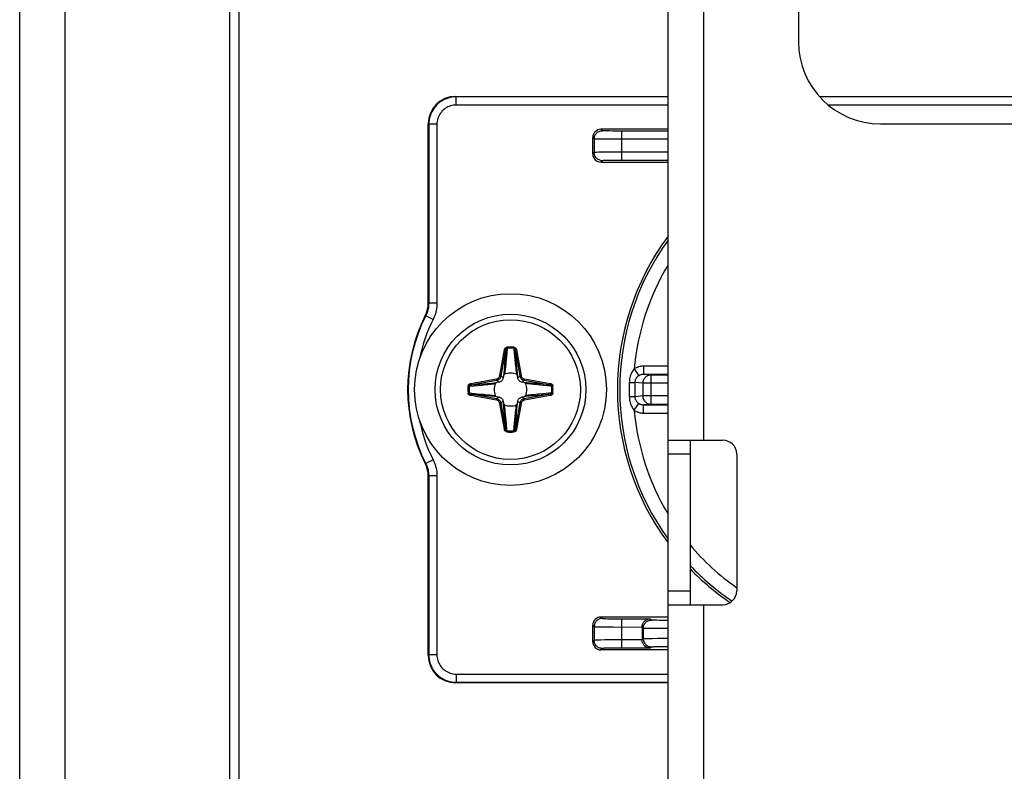
# Model space of a CAD drawing. Units: millimetres. Extents: x -60 to 60, y -207 to 207.
# Drawn here: x -60 to -24, y -51 to -24 of the extents above; entities that cross this region are included whole.
import ezdxf

# ---------------------------------------------------------------- set-up
doc = ezdxf.new("R2010")
doc.units = ezdxf.units.MM
doc.header["$LTSCALE"] = 16.335
doc.layers.get('0').update_dxf_attribs({"linetype": 'CONTINUOUS'})
doc.layers.add('ASSI', color=7, linetype='CONTINUOUS')
doc.layers.add('RACCORDO', color=7, linetype='CONTINUOUS')

msp = doc.modelspace()

# ---------------------------------------------------------------- linework, layer by layer
at = {"color": 7, "linetype": 'CONTINUOUS'}
for p, q in [((-58.25, 193.95), (-58.25, -204.55)), ((-52.25, 193.95), (-52.25, -204.55)), ((-36.25, -162.8), (-36.25, 158.1)), ((-31.5, -15.8), (-31.5, -24.8)), ((-28.5, -27.8), (-22, -27.8)), ((-36.25, -39.35), (-34.25, -39.35)), ((-35.45, -39.35), (-35.45, -45.35)), ((-33.75, -39.85), (-33.75, -44.85)), ((-36.25, -45.35), (-34.25, -45.35))]:
    msp.add_line(p, q, dxfattribs=at)
at = {"color": 250, "linetype": 'CONTINUOUS'}
for p, q in [((-34.95, -39.35), (-34.95, -0.35)), ((-36.25, -39.85), (-35.45, -39.85)), ((-36.25, -44.85), (-35.45, -44.85)), ((-34.95, -52.1), (-34.95, -45.35))]:
    msp.add_line(p, q, dxfattribs=at)
at = {"color": 7, "linetype": 'CONTINUOUS'}
msp.add_circle((-42, -37.5), 3.5, dxfattribs=at)
for centre, radius, start, end in [((-28.5, -24.8), 3, 180, 270), ((-34.25, -39.85), 0.5, 0, 90), ((-34.25, -44.85), 0.5, 270, 360)]:
    msp.add_arc(centre, radius, start, end, dxfattribs=at)
at = {"layer": 'ASSI', "color": 7, "linetype": 'CONTINUOUS'}
for p, q in [((-59.9, -207), (-59.9, 207)), ((-51.9, -207), (-51.9, 193))]:
    msp.add_line(p, q, dxfattribs=at)
at = {"layer": 'RACCORDO', "color": 250, "linetype": 'CONTINUOUS'}
for p, q in [((-44, -26.8), (-43.983, -26.818)), ((-43.983, -27.118), (-43.983, -26.818)), ((-36.25, -26.818), (-43.983, -26.818)), ((-15.657, -26.818), (-30.72, -26.818)), ((-36.25, -27.118), (-43.983, -27.118)), ((-15.641, -27.118), (-30.404, -27.118)), ((-45, -27.8), (-44.982, -27.817)), ((-44.982, -27.817), (-44.982, -34.352)), ((-44.682, -27.817), (-44.982, -27.817)), ((-44.682, -27.817), (-44.682, -34.352)), ((-38.647, -28.053), (-38.7, -28)), ((-38.947, -28.353), (-39, -28.3)), ((-38.947, -28.353), (-38.947, -28.847)), ((-38.675, -28.361), (-38.791, -28.359)), ((-38.484, -28.363), (-38.675, -28.361)), ((-38.394, -28.062), (-38.486, -28.06)), ((-38.2, -28.364), (-38.484, -28.363)), ((-38.285, -28.063), (-38.394, -28.062)), ((-38.124, -28.064), (-38.285, -28.063)), ((-36.25, -28.365), (-38.2, -28.364)), ((-36.25, -28.065), (-38.124, -28.064)), ((-37.947, -28.065), (-37.947, -29.135)), ((-38.947, -28.847), (-39, -28.9)), ((-38.794, -28.841), (-38.864, -28.843)), ((-38.709, -28.84), (-38.794, -28.841)), ((-38.553, -28.838), (-38.709, -28.84)), ((-38.304, -28.836), (-38.553, -28.838)), ((-37.947, -28.835), (-38.304, -28.836)), ((-36.25, -28.835), (-37.947, -28.835)), ((-38.647, -29.147), (-38.7, -29.2)), ((-38.48, -29.14), (-38.54, -29.141)), ((-38.41, -29.138), (-38.48, -29.14)), ((-38.287, -29.137), (-38.41, -29.138)), ((-38.15, -29.136), (-38.287, -29.137)), ((-37.947, -29.135), (-38.15, -29.136)), ((-36.25, -29.135), (-37.947, -29.135)), ((-44.982, -34.352), (-45, -34.348)), ((-44.682, -34.352), (-44.982, -34.352)), ((-45.09, -34.803), (-45.107, -34.798)), ((-44.822, -34.938), (-45.09, -34.803)), ((-42.387, -36.992), (-42.221, -36.05)), ((-42.338, -37), (-42.172, -36.058)), ((-42.221, -36.05), (-42.172, -36.058)), ((-42.185, -36.212), (-42.191, -36.284)), ((-42.178, -36.137), (-42.185, -36.212)), ((-42.172, -36.058), (-42.178, -36.137)), ((-42.124, -35.998), (-42.151, -36.291)), ((-42.127, -35.954), (-42.124, -35.998)), ((-41.873, -35.954), (-41.876, -35.998)), ((-41.779, -36.05), (-41.828, -36.058)), ((-41.828, -36.058), (-41.662, -37)), ((-41.818, -36.175), (-41.812, -36.249)), ((-41.812, -36.249), (-41.803, -36.353)), ((-41.779, -36.05), (-41.613, -36.992)), ((-42.202, -36.419), (-42.235, -36.79)), ((-42.191, -36.284), (-42.202, -36.419)), ((-42.171, -36.509), (-42.187, -36.666)), ((-42.151, -36.291), (-42.171, -36.509)), ((-41.84, -36.389), (-41.823, -36.564)), ((-41.823, -36.564), (-41.81, -36.689)), ((-41.803, -36.353), (-41.763, -36.811)), ((-42.205, -36.83), (-42.211, -36.881)), ((-42.197, -36.754), (-42.205, -36.83)), ((-42.187, -36.666), (-42.197, -36.754)), ((-41.81, -36.689), (-41.801, -36.774)), ((-41.801, -36.774), (-41.793, -36.848)), ((-41.793, -36.848), (-41.785, -36.913)), ((-41.785, -36.913), (-41.782, -36.943)), ((-41.763, -36.811), (-41.746, -36.995)), ((-37.484, -36.746), (-37.319, -36.994)), ((-37.144, -36.644), (-37.144, -36.944)), ((-36.25, -36.644), (-37.144, -36.644)), ((-36.25, -36.944), (-37.144, -36.944)), ((-36.878, -36.97), (-37.144, -36.944)), ((-36.878, -36.97), (-36.878, -38.03)), ((-36.25, -36.97), (-36.878, -36.97)), ((-43.45, -37.279), (-42.508, -37.113)), ((-43.45, -37.279), (-43.442, -37.328)), ((-43.442, -37.328), (-42.5, -37.162)), ((-43.313, -37.359), (-43.05, -37.334)), ((-43.05, -37.334), (-42.883, -37.318)), ((-42.883, -37.318), (-42.811, -37.31)), ((-42.811, -37.31), (-42.726, -37.301)), ((-42.726, -37.301), (-42.652, -37.293)), ((-42.689, -37.263), (-42.505, -37.246)), ((-42.652, -37.293), (-42.587, -37.285)), ((-42.587, -37.285), (-42.557, -37.282)), ((-42.508, -37.113), (-42.5, -37.162)), ((-42.428, -37.234), (-42.5, -37.162)), ((-42.387, -36.992), (-42.338, -37)), ((-42.266, -37.072), (-42.338, -37)), ((-41.734, -37.072), (-41.662, -37)), ((-41.613, -36.992), (-41.662, -37)), ((-41.572, -37.234), (-41.5, -37.162)), ((-41.492, -37.113), (-41.5, -37.162)), ((-41.5, -37.162), (-40.558, -37.328)), ((-41.402, -37.255), (-41.495, -37.246)), ((-41.492, -37.113), (-40.55, -37.279)), ((-41.125, -37.28), (-41.402, -37.255)), ((-41.33, -37.295), (-41.381, -37.289)), ((-41.253, -37.303), (-41.33, -37.295)), ((-41.166, -37.313), (-41.253, -37.303)), ((-41.009, -37.329), (-41.166, -37.313)), ((-40.558, -37.328), (-41.125, -37.28)), ((-40.791, -37.349), (-41.009, -37.329)), ((-40.55, -37.279), (-40.558, -37.328)), ((-37.545, -37.243), (-37.501, -37.242)), ((-37.463, -37.241), (-37.463, -37.647)), ((-37.173, -37.27), (-37.463, -37.241)), ((-37.173, -37.27), (-37.173, -37.73)), ((-36.25, -37.27), (-37.173, -37.27)), ((-43.546, -37.373), (-43.502, -37.376)), ((-43.546, -37.627), (-43.502, -37.624)), ((-43.502, -37.376), (-43.313, -37.359)), ((-43.502, -37.624), (-43.209, -37.651)), ((-43.45, -37.721), (-43.442, -37.672)), ((-43.442, -37.672), (-42.874, -37.72)), ((-42.5, -37.838), (-43.442, -37.672)), ((-43.209, -37.651), (-42.991, -37.671)), ((-42.991, -37.671), (-42.834, -37.687)), ((-42.834, -37.687), (-42.746, -37.697)), ((-42.746, -37.697), (-42.67, -37.705)), ((-42.67, -37.705), (-42.619, -37.711)), ((-40.558, -37.672), (-41.5, -37.838)), ((-41.253, -37.696), (-41.33, -37.705)), ((-41.165, -37.687), (-41.253, -37.696)), ((-41.008, -37.671), (-41.165, -37.687)), ((-40.791, -37.651), (-41.008, -37.671)), ((-40.498, -37.376), (-40.791, -37.349)), ((-40.498, -37.624), (-40.791, -37.651)), ((-40.55, -37.721), (-40.558, -37.672)), ((-40.454, -37.373), (-40.498, -37.376)), ((-40.454, -37.627), (-40.498, -37.624)), ((-37.667, -37.418), (-37.667, -37.589)), ((-37.667, -37.589), (-37.666, -37.756)), ((-37.463, -37.647), (-37.463, -37.759)), ((-42.508, -37.887), (-43.45, -37.721)), ((-42.874, -37.72), (-42.598, -37.745)), ((-42.598, -37.745), (-42.505, -37.754)), ((-42.508, -37.887), (-42.5, -37.838)), ((-42.428, -37.766), (-42.5, -37.838)), ((-42.387, -38.008), (-42.338, -38)), ((-42.221, -38.95), (-42.387, -38.008)), ((-42.266, -37.928), (-42.338, -38)), ((-42.172, -38.942), (-42.338, -38)), ((-42.237, -38.19), (-42.254, -38.005)), ((-42.213, -38.103), (-42.218, -38.057)), ((-41.662, -38), (-41.828, -38.942)), ((-41.613, -38.008), (-41.779, -38.95)), ((-41.734, -37.928), (-41.662, -38)), ((-41.613, -38.008), (-41.662, -38)), ((-41.572, -37.766), (-41.5, -37.838)), ((-41.492, -37.887), (-41.5, -37.838)), ((-41.31, -37.737), (-41.495, -37.754)), ((-40.55, -37.721), (-41.492, -37.887)), ((-41.397, -37.713), (-41.443, -37.718)), ((-37.666, -37.756), (-37.571, -37.757)), ((-37.484, -38.254), (-37.319, -38.006)), ((-37.173, -37.73), (-37.463, -37.759)), ((-36.25, -37.73), (-37.173, -37.73)), ((-36.878, -38.03), (-37.144, -38.056)), ((-37.144, -38.356), (-37.144, -38.056)), ((-37.144, -38.056), (-36.25, -38.056)), ((-36.878, -38.03), (-36.25, -38.03)), ((-42.197, -38.648), (-42.237, -38.19)), ((-42.207, -38.152), (-42.213, -38.103)), ((-42.199, -38.227), (-42.207, -38.152)), ((-42.19, -38.312), (-42.199, -38.227)), ((-42.177, -38.436), (-42.19, -38.312)), ((-41.829, -38.491), (-41.813, -38.334)), ((-41.813, -38.334), (-41.803, -38.247)), ((-41.803, -38.247), (-41.795, -38.17)), ((-41.798, -38.582), (-41.765, -38.21)), ((-41.795, -38.17), (-41.789, -38.119)), ((-37.144, -38.356), (-36.25, -38.356)), ((-42.188, -38.752), (-42.197, -38.648)), ((-42.182, -38.825), (-42.188, -38.752)), ((-42.16, -38.612), (-42.177, -38.436)), ((-41.876, -39.002), (-41.849, -38.709)), ((-41.849, -38.709), (-41.829, -38.491)), ((-41.815, -38.788), (-41.809, -38.716)), ((-41.809, -38.716), (-41.798, -38.582)), ((-42.221, -38.95), (-42.172, -38.942)), ((-42.127, -39.046), (-42.124, -39.002)), ((-41.873, -39.046), (-41.876, -39.002)), ((-41.828, -38.942), (-41.822, -38.863)), ((-41.779, -38.95), (-41.828, -38.942)), ((-41.822, -38.863), (-41.815, -38.788)), ((-45.107, -40.202), (-45.09, -40.197)), ((-44.822, -40.062), (-45.09, -40.197)), ((-45, -40.652), (-44.982, -40.648)), ((-44.982, -40.648), (-44.982, -47.183)), ((-44.682, -40.648), (-44.982, -40.648)), ((-44.682, -40.648), (-44.682, -47.183)), ((-34.016, -45.253), (-33.972, -45.266)), ((-38.7, -45.8), (-38.647, -45.853)), ((-38.466, -45.861), (-38.394, -45.862)), ((-38.394, -45.862), (-38.266, -45.863)), ((-38.266, -45.863), (-38.114, -45.864)), ((-38.114, -45.864), (-36.905, -45.865)), ((-37.947, -45.865), (-37.947, -46.935)), ((-36.858, -45.912), (-36.905, -45.865)), ((-36.667, -45.92), (-36.723, -45.919)), ((-36.569, -45.922), (-36.667, -45.92)), ((-36.417, -45.923), (-36.569, -45.922)), ((-36.25, -45.924), (-36.417, -45.923)), ((-39, -46.1), (-38.947, -46.153)), ((-38.947, -46.153), (-38.947, -46.647)), ((-38.776, -46.159), (-38.688, -46.161)), ((-38.688, -46.161), (-38.527, -46.162)), ((-38.527, -46.162), (-38.26, -46.164)), ((-38.26, -46.164), (-37.2, -46.165)), ((-37.158, -46.212), (-37.2, -46.17)), ((-37.158, -46.212), (-37.158, -46.588)), ((-36.927, -46.22), (-37.001, -46.218)), ((-36.746, -46.222), (-36.927, -46.22)), ((-36.528, -46.223), (-36.746, -46.222)), ((-36.25, -46.224), (-36.528, -46.223)), ((-38.947, -46.647), (-39, -46.7)), ((-38.794, -46.641), (-38.864, -46.643)), ((-38.709, -46.64), (-38.794, -46.641)), ((-38.553, -46.638), (-38.709, -46.64)), ((-38.304, -46.636), (-38.553, -46.638)), ((-37.947, -46.635), (-38.304, -46.636)), ((-37.2, -46.635), (-37.947, -46.635)), ((-37.2, -46.63), (-37.158, -46.588)), ((-37.08, -46.584), (-37.025, -46.582)), ((-37.025, -46.582), (-36.956, -46.581)), ((-36.956, -46.581), (-36.83, -46.579)), ((-36.83, -46.579), (-36.624, -46.577)), ((-36.624, -46.577), (-36.37, -46.576)), ((-36.37, -46.576), (-36.25, -46.576)), ((-38.647, -46.947), (-38.7, -47)), ((-38.48, -46.94), (-38.54, -46.941)), ((-38.41, -46.938), (-38.48, -46.94)), ((-38.287, -46.937), (-38.41, -46.938)), ((-38.15, -46.936), (-38.287, -46.937)), ((-37.947, -46.935), (-38.15, -46.936)), ((-36.905, -46.935), (-37.947, -46.935)), ((-36.905, -46.935), (-36.858, -46.888)), ((-36.765, -46.882), (-36.717, -46.881)), ((-36.717, -46.881), (-36.66, -46.88)), ((-36.66, -46.88), (-36.561, -46.878)), ((-36.561, -46.878), (-36.443, -46.877)), ((-45, -47.2), (-44.982, -47.183)), ((-44.682, -47.183), (-44.982, -47.183)), ((-43.983, -47.882), (-43.983, -48.182)), ((-43.983, -47.882), (-36.25, -47.882)), ((-44, -48.2), (-43.983, -48.182)), ((-43.983, -48.182), (-36.25, -48.182))]:
    msp.add_line(p, q, dxfattribs=at)
at = {"layer": 'RACCORDO', "color": 7, "linetype": 'CONTINUOUS'}
for p, q in [((-44, -26.8), (-36.25, -26.8)), ((-30.735, -26.8), (-15.658, -26.8)), ((-45, -34.348), (-45, -27.8)), ((-36.25, -28), (-38.7, -28)), ((-39, -28.9), (-39, -28.3)), ((-38.7, -29.2), (-36.25, -29.2)), ((-42.428, -37.234), (-42.505, -37.246)), ((-42.254, -36.995), (-42.266, -37.072)), ((-41.734, -37.072), (-41.746, -36.995)), ((-41.495, -37.246), (-41.572, -37.234)), ((-42.505, -37.754), (-42.428, -37.766)), ((-42.266, -37.928), (-42.254, -38.005)), ((-41.746, -38.005), (-41.734, -37.928)), ((-41.572, -37.766), (-41.495, -37.754)), ((-45, -47.2), (-45, -40.652)), ((-36.25, -45.8), (-38.7, -45.8)), ((-39, -46.7), (-39, -46.1)), ((-37.2, -46.17), (-37.2, -46.63)), ((-36.25, -47), (-38.7, -47)), ((-36.25, -48.2), (-44, -48.2))]:
    msp.add_line(p, q, dxfattribs=at)
at = {"layer": 'RACCORDO', "color": 250, "linetype": 'CONTINUOUS'}
for points in [[(-43.983, -26.818), (-44.058, -26.82), (-44.133, -26.829), (-44.205, -26.843), (-44.276, -26.861), (-44.344, -26.885), (-44.41, -26.914), (-44.475, -26.947), (-44.537, -26.985), (-44.596, -27.028), (-44.651, -27.074), (-44.703, -27.124), (-44.752, -27.178), (-44.796, -27.236), (-44.836, -27.297), (-44.873, -27.362), (-44.905, -27.431), (-44.932, -27.504), (-44.954, -27.579), (-44.969, -27.657), (-44.979, -27.736), (-44.982, -27.817)], [(-43.983, -27.118), (-44.036, -27.12), (-44.088, -27.126), (-44.139, -27.135), (-44.188, -27.148), (-44.235, -27.165), (-44.282, -27.185), (-44.327, -27.208), (-44.37, -27.235), (-44.412, -27.264), (-44.451, -27.297), (-44.487, -27.332), (-44.521, -27.37), (-44.552, -27.41), (-44.58, -27.453), (-44.606, -27.499), (-44.628, -27.547), (-44.647, -27.598), (-44.662, -27.651), (-44.673, -27.705), (-44.68, -27.76), (-44.682, -27.817)], [(-38.947, -28.353), (-38.946, -28.321), (-38.941, -28.29), (-38.933, -28.26), (-38.921, -28.231), (-38.907, -28.203), (-38.89, -28.176), (-38.87, -28.152), (-38.848, -28.13), (-38.824, -28.11), (-38.797, -28.093), (-38.769, -28.079), (-38.74, -28.067), (-38.71, -28.059), (-38.679, -28.054), (-38.647, -28.053)], [(-38.791, -28.359), (-38.854, -28.358), (-38.88, -28.357), (-38.903, -28.356), (-38.921, -28.355), (-38.935, -28.354), (-38.943, -28.354), (-38.947, -28.353)], [(-38.486, -28.06), (-38.538, -28.059), (-38.561, -28.058), (-38.582, -28.058), (-38.6, -28.057), (-38.616, -28.056), (-38.629, -28.055), (-38.638, -28.054), (-38.644, -28.054), (-38.647, -28.053)], [(-38.864, -28.843), (-38.892, -28.844), (-38.915, -28.844), (-38.932, -28.845), (-38.943, -28.846), (-38.947, -28.847)], [(-38.647, -29.147), (-38.679, -29.146), (-38.71, -29.141), (-38.74, -29.133), (-38.769, -29.121), (-38.797, -29.107), (-38.824, -29.09), (-38.848, -29.07), (-38.87, -29.048), (-38.89, -29.024), (-38.907, -28.997), (-38.921, -28.969), (-38.933, -28.94), (-38.941, -28.91), (-38.946, -28.879), (-38.947, -28.847)], [(-38.54, -29.141), (-38.566, -29.142), (-38.589, -29.143), (-38.609, -29.144), (-38.624, -29.144), (-38.636, -29.145), (-38.644, -29.146), (-38.647, -29.147)], [(-44.982, -34.352), (-44.984, -34.401), (-44.987, -34.451), (-44.994, -34.5), (-45.002, -34.549), (-45.013, -34.597), (-45.027, -34.646), (-45.044, -34.698), (-45.065, -34.75), (-45.09, -34.803)], [(-44.682, -34.352), (-44.684, -34.416), (-44.689, -34.481), (-44.697, -34.545), (-44.708, -34.608), (-44.722, -34.671), (-44.74, -34.735), (-44.763, -34.801), (-44.791, -34.869), (-44.822, -34.938)], [(-42.221, -36.05), (-42.219, -36.04), (-42.216, -36.031), (-42.213, -36.022), (-42.209, -36.014), (-42.205, -36.006), (-42.2, -35.999), (-42.195, -35.992), (-42.19, -35.986), (-42.184, -35.98), (-42.178, -35.975), (-42.172, -35.971), (-42.166, -35.967), (-42.16, -35.964), (-42.154, -35.961), (-42.148, -35.959), (-42.141, -35.957), (-42.134, -35.955), (-42.127, -35.954)], [(-42.172, -36.058), (-42.17, -36.052), (-42.169, -36.046), (-42.167, -36.041), (-42.165, -36.036), (-42.163, -36.031), (-42.161, -36.026), (-42.158, -36.022), (-42.155, -36.018), (-42.152, -36.014), (-42.15, -36.011), (-42.147, -36.008), (-42.144, -36.006), (-42.14, -36.004), (-42.137, -36.002), (-42.134, -36), (-42.131, -35.999), (-42.127, -35.998), (-42.124, -35.998)], [(-41.876, -35.998), (-41.873, -36.037), (-41.84, -36.389)], [(-41.876, -35.998), (-41.871, -35.999), (-41.867, -36), (-41.862, -36.002), (-41.859, -36.005), (-41.855, -36.007), (-41.852, -36.01), (-41.848, -36.013), (-41.846, -36.017), (-41.843, -36.02), (-41.841, -36.024), (-41.839, -36.027), (-41.837, -36.031), (-41.835, -36.035), (-41.833, -36.04), (-41.832, -36.044), (-41.83, -36.049), (-41.829, -36.053), (-41.828, -36.058)], [(-41.873, -35.954), (-41.863, -35.956), (-41.854, -35.958), (-41.845, -35.961), (-41.838, -35.965), (-41.83, -35.969), (-41.824, -35.974), (-41.818, -35.978), (-41.813, -35.984), (-41.808, -35.989), (-41.803, -35.995), (-41.799, -36), (-41.795, -36.007), (-41.791, -36.013), (-41.788, -36.02), (-41.785, -36.027), (-41.783, -36.034), (-41.781, -36.042), (-41.779, -36.05)], [(-41.828, -36.058), (-41.825, -36.098), (-41.818, -36.175)], [(-42.235, -36.79), (-42.252, -36.981), (-42.254, -36.995)], [(-42.211, -36.881), (-42.217, -36.928), (-42.218, -36.943)], [(-37.484, -36.746), (-37.513, -36.78), (-37.539, -36.816), (-37.563, -36.853), (-37.584, -36.891), (-37.602, -36.931), (-37.618, -36.972), (-37.632, -37.015), (-37.644, -37.06), (-37.654, -37.105), (-37.66, -37.151), (-37.665, -37.197), (-37.666, -37.244)], [(-37.144, -36.644), (-37.182, -36.645), (-37.22, -36.648), (-37.259, -36.654), (-37.297, -36.663), (-37.335, -36.674), (-37.373, -36.688), (-37.41, -36.704), (-37.447, -36.724), (-37.484, -36.746)], [(-37.144, -36.944), (-37.164, -36.944), (-37.183, -36.946), (-37.203, -36.949), (-37.223, -36.953), (-37.243, -36.958), (-37.262, -36.965), (-37.281, -36.973), (-37.3, -36.983), (-37.319, -36.994)], [(-36.878, -36.97), (-36.909, -36.972), (-36.939, -36.977), (-36.969, -36.985), (-36.998, -36.996), (-37.025, -37.01), (-37.051, -37.028), (-37.075, -37.047), (-37.097, -37.069), (-37.117, -37.094), (-37.134, -37.12), (-37.148, -37.148), (-37.159, -37.177), (-37.167, -37.208), (-37.172, -37.239), (-37.173, -37.27)], [(-43.546, -37.373), (-43.544, -37.363), (-43.542, -37.354), (-43.539, -37.345), (-43.535, -37.338), (-43.531, -37.33), (-43.526, -37.324), (-43.522, -37.318), (-43.516, -37.313), (-43.511, -37.308), (-43.505, -37.303), (-43.5, -37.299), (-43.493, -37.295), (-43.487, -37.291), (-43.48, -37.288), (-43.473, -37.285), (-43.466, -37.283), (-43.458, -37.281), (-43.45, -37.279)], [(-43.502, -37.376), (-43.501, -37.371), (-43.5, -37.367), (-43.498, -37.362), (-43.495, -37.359), (-43.493, -37.355), (-43.49, -37.352), (-43.487, -37.348), (-43.483, -37.346), (-43.48, -37.343), (-43.476, -37.341), (-43.473, -37.339), (-43.469, -37.337), (-43.465, -37.335), (-43.46, -37.333), (-43.456, -37.332), (-43.451, -37.33), (-43.447, -37.329), (-43.442, -37.328)], [(-43.442, -37.328), (-43.402, -37.325), (-42.689, -37.263)], [(-42.508, -37.113), (-42.495, -37.11), (-42.481, -37.106), (-42.468, -37.1), (-42.455, -37.092), (-42.442, -37.083), (-42.43, -37.073), (-42.419, -37.061), (-42.41, -37.048), (-42.401, -37.035), (-42.395, -37.021), (-42.39, -37.006), (-42.387, -36.992)], [(-42.5, -37.162), (-42.482, -37.158), (-42.464, -37.152), (-42.446, -37.145), (-42.428, -37.135), (-42.411, -37.123), (-42.395, -37.109), (-42.381, -37.093), (-42.368, -37.076), (-42.357, -37.058), (-42.349, -37.039), (-42.342, -37.02), (-42.338, -37)], [(-41.662, -37), (-41.658, -37.018), (-41.652, -37.036), (-41.645, -37.054), (-41.635, -37.072), (-41.623, -37.089), (-41.609, -37.105), (-41.593, -37.119), (-41.576, -37.132), (-41.558, -37.143), (-41.539, -37.151), (-41.52, -37.158), (-41.5, -37.162)], [(-41.613, -36.992), (-41.61, -37.005), (-41.606, -37.019), (-41.6, -37.032), (-41.592, -37.045), (-41.583, -37.058), (-41.573, -37.07), (-41.561, -37.081), (-41.548, -37.09), (-41.535, -37.099), (-41.521, -37.105), (-41.506, -37.11), (-41.492, -37.113)], [(-41.381, -37.289), (-41.428, -37.283), (-41.443, -37.282)], [(-40.558, -37.328), (-40.552, -37.33), (-40.546, -37.331), (-40.541, -37.333), (-40.536, -37.335), (-40.531, -37.337), (-40.526, -37.339), (-40.522, -37.342), (-40.518, -37.345), (-40.514, -37.348), (-40.511, -37.35), (-40.508, -37.353), (-40.506, -37.356), (-40.504, -37.36), (-40.502, -37.363), (-40.5, -37.366), (-40.499, -37.369), (-40.498, -37.373), (-40.498, -37.376)], [(-40.55, -37.279), (-40.54, -37.281), (-40.531, -37.284), (-40.522, -37.287), (-40.514, -37.291), (-40.506, -37.295), (-40.499, -37.3), (-40.492, -37.305), (-40.486, -37.31), (-40.48, -37.316), (-40.475, -37.322), (-40.471, -37.328), (-40.467, -37.334), (-40.464, -37.34), (-40.461, -37.346), (-40.459, -37.352), (-40.457, -37.359), (-40.455, -37.366), (-40.454, -37.373)], [(-37.666, -37.244), (-37.667, -37.302), (-37.667, -37.418)], [(-37.666, -37.244), (-37.633, -37.244), (-37.545, -37.243)], [(-37.501, -37.242), (-37.484, -37.242), (-37.472, -37.242), (-37.463, -37.241)], [(-37.319, -36.994), (-37.342, -37.01), (-37.363, -37.028), (-37.382, -37.046), (-37.399, -37.065), (-37.413, -37.084), (-37.426, -37.105), (-37.437, -37.126), (-37.447, -37.149), (-37.454, -37.171), (-37.459, -37.194), (-37.462, -37.218), (-37.463, -37.241)], [(-43.45, -37.721), (-43.46, -37.719), (-43.469, -37.716), (-43.478, -37.713), (-43.486, -37.709), (-43.494, -37.705), (-43.501, -37.7), (-43.508, -37.695), (-43.514, -37.69), (-43.52, -37.684), (-43.525, -37.678), (-43.529, -37.672), (-43.533, -37.666), (-43.536, -37.66), (-43.539, -37.654), (-43.541, -37.648), (-43.543, -37.641), (-43.545, -37.634), (-43.546, -37.627)], [(-43.442, -37.672), (-43.448, -37.67), (-43.454, -37.669), (-43.459, -37.667), (-43.464, -37.665), (-43.469, -37.663), (-43.474, -37.661), (-43.478, -37.658), (-43.482, -37.655), (-43.486, -37.652), (-43.489, -37.65), (-43.492, -37.647), (-43.494, -37.644), (-43.496, -37.64), (-43.498, -37.637), (-43.5, -37.634), (-43.501, -37.631), (-43.502, -37.627), (-43.502, -37.624)], [(-41.33, -37.705), (-41.348, -37.707), (-41.397, -37.713)], [(-40.558, -37.672), (-40.598, -37.675), (-41.31, -37.737)], [(-40.498, -37.624), (-40.499, -37.629), (-40.5, -37.633), (-40.502, -37.638), (-40.505, -37.641), (-40.507, -37.645), (-40.51, -37.648), (-40.513, -37.652), (-40.517, -37.654), (-40.52, -37.657), (-40.524, -37.659), (-40.527, -37.661), (-40.531, -37.663), (-40.535, -37.665), (-40.54, -37.667), (-40.544, -37.668), (-40.549, -37.67), (-40.553, -37.671), (-40.558, -37.672)], [(-40.454, -37.627), (-40.456, -37.637), (-40.458, -37.646), (-40.461, -37.655), (-40.465, -37.662), (-40.469, -37.67), (-40.474, -37.676), (-40.478, -37.682), (-40.484, -37.687), (-40.489, -37.692), (-40.495, -37.697), (-40.5, -37.701), (-40.507, -37.705), (-40.513, -37.709), (-40.52, -37.712), (-40.527, -37.715), (-40.534, -37.717), (-40.542, -37.719), (-40.55, -37.721)], [(-42.619, -37.711), (-42.572, -37.717), (-42.557, -37.718)], [(-42.387, -38.008), (-42.39, -37.995), (-42.394, -37.981), (-42.4, -37.968), (-42.408, -37.955), (-42.417, -37.942), (-42.427, -37.93), (-42.439, -37.919), (-42.452, -37.91), (-42.465, -37.901), (-42.479, -37.895), (-42.494, -37.89), (-42.508, -37.887)], [(-42.338, -38), (-42.342, -37.982), (-42.348, -37.964), (-42.355, -37.946), (-42.365, -37.928), (-42.377, -37.911), (-42.391, -37.895), (-42.407, -37.881), (-42.424, -37.868), (-42.442, -37.857), (-42.461, -37.849), (-42.48, -37.842), (-42.5, -37.838)], [(-41.789, -38.119), (-41.783, -38.072), (-41.782, -38.057)], [(-41.765, -38.21), (-41.748, -38.02), (-41.746, -38.005)], [(-41.5, -37.838), (-41.518, -37.842), (-41.536, -37.848), (-41.554, -37.855), (-41.572, -37.865), (-41.589, -37.877), (-41.605, -37.891), (-41.619, -37.907), (-41.632, -37.924), (-41.643, -37.942), (-41.651, -37.961), (-41.658, -37.98), (-41.662, -38)], [(-41.492, -37.887), (-41.505, -37.89), (-41.519, -37.894), (-41.532, -37.9), (-41.545, -37.908), (-41.558, -37.917), (-41.57, -37.927), (-41.581, -37.939), (-41.59, -37.952), (-41.599, -37.965), (-41.605, -37.979), (-41.61, -37.994), (-41.613, -38.008)], [(-37.666, -37.756), (-37.665, -37.798), (-37.662, -37.84), (-37.655, -37.883), (-37.647, -37.927), (-37.636, -37.972), (-37.622, -38.017), (-37.605, -38.061), (-37.585, -38.106), (-37.563, -38.147), (-37.539, -38.185), (-37.512, -38.221), (-37.484, -38.254)], [(-37.571, -37.757), (-37.521, -37.757), (-37.501, -37.758), (-37.484, -37.758), (-37.472, -37.758), (-37.463, -37.759)], [(-37.463, -37.759), (-37.462, -37.78), (-37.46, -37.801), (-37.455, -37.823), (-37.449, -37.845), (-37.44, -37.867), (-37.429, -37.89), (-37.416, -37.912), (-37.4, -37.934), (-37.382, -37.954), (-37.363, -37.973), (-37.342, -37.99), (-37.319, -38.006)], [(-37.319, -38.006), (-37.306, -38.014), (-37.293, -38.021), (-37.28, -38.027), (-37.267, -38.033), (-37.254, -38.038), (-37.24, -38.042), (-37.226, -38.046), (-37.211, -38.05), (-37.195, -38.053), (-37.179, -38.055), (-37.162, -38.056), (-37.144, -38.056)], [(-37.173, -37.73), (-37.172, -37.761), (-37.167, -37.792), (-37.159, -37.823), (-37.148, -37.852), (-37.134, -37.88), (-37.117, -37.906), (-37.097, -37.931), (-37.075, -37.953), (-37.051, -37.972), (-37.025, -37.99), (-36.998, -38.004), (-36.969, -38.015), (-36.939, -38.023), (-36.909, -38.028), (-36.878, -38.03)], [(-37.484, -38.254), (-37.459, -38.27), (-37.434, -38.284), (-37.409, -38.297), (-37.383, -38.308), (-37.357, -38.319), (-37.33, -38.328), (-37.302, -38.336), (-37.274, -38.343), (-37.243, -38.348), (-37.212, -38.352), (-37.179, -38.355), (-37.144, -38.356)], [(-42.124, -39.002), (-42.127, -38.963), (-42.16, -38.612)], [(-42.127, -39.046), (-42.137, -39.044), (-42.146, -39.042), (-42.155, -39.039), (-42.162, -39.035), (-42.17, -39.031), (-42.176, -39.026), (-42.182, -39.022), (-42.187, -39.016), (-42.192, -39.011), (-42.197, -39.005), (-42.201, -39), (-42.205, -38.993), (-42.209, -38.987), (-42.212, -38.98), (-42.215, -38.973), (-42.217, -38.966), (-42.219, -38.958), (-42.221, -38.95)], [(-42.172, -38.942), (-42.175, -38.902), (-42.182, -38.825)], [(-42.124, -39.002), (-42.129, -39.001), (-42.133, -39), (-42.138, -38.998), (-42.141, -38.995), (-42.145, -38.993), (-42.148, -38.99), (-42.152, -38.987), (-42.154, -38.983), (-42.157, -38.98), (-42.159, -38.976), (-42.161, -38.973), (-42.163, -38.969), (-42.165, -38.965), (-42.167, -38.96), (-42.168, -38.956), (-42.17, -38.951), (-42.171, -38.947), (-42.172, -38.942)], [(-41.828, -38.942), (-41.83, -38.948), (-41.831, -38.954), (-41.833, -38.959), (-41.835, -38.964), (-41.837, -38.969), (-41.839, -38.974), (-41.842, -38.978), (-41.845, -38.982), (-41.848, -38.986), (-41.85, -38.989), (-41.853, -38.992), (-41.856, -38.994), (-41.86, -38.996), (-41.863, -38.998), (-41.866, -39), (-41.869, -39.001), (-41.873, -39.002), (-41.876, -39.002)], [(-41.779, -38.95), (-41.781, -38.96), (-41.784, -38.969), (-41.787, -38.978), (-41.791, -38.986), (-41.795, -38.994), (-41.8, -39.001), (-41.805, -39.008), (-41.81, -39.014), (-41.816, -39.02), (-41.822, -39.025), (-41.828, -39.029), (-41.834, -39.033), (-41.84, -39.036), (-41.846, -39.039), (-41.852, -39.041), (-41.859, -39.043), (-41.866, -39.045), (-41.873, -39.046)], [(-45.09, -40.197), (-45.069, -40.241), (-45.05, -40.286), (-45.033, -40.333), (-45.019, -40.381), (-45.007, -40.429), (-44.997, -40.48), (-44.989, -40.534), (-44.984, -40.59), (-44.982, -40.648)], [(-44.822, -40.062), (-44.795, -40.119), (-44.77, -40.178), (-44.749, -40.238), (-44.73, -40.3), (-44.714, -40.364), (-44.701, -40.43), (-44.692, -40.5), (-44.685, -40.572), (-44.682, -40.648)], [(-38.647, -45.853), (-38.679, -45.854), (-38.71, -45.859), (-38.74, -45.867), (-38.769, -45.879), (-38.797, -45.893), (-38.824, -45.91), (-38.848, -45.93), (-38.87, -45.952), (-38.89, -45.976), (-38.907, -46.003), (-38.921, -46.031), (-38.933, -46.06), (-38.941, -46.09), (-38.946, -46.121), (-38.947, -46.153)], [(-38.647, -45.853), (-38.644, -45.854), (-38.638, -45.854), (-38.628, -45.855), (-38.615, -45.856), (-38.598, -45.857), (-38.578, -45.858), (-38.554, -45.859), (-38.527, -45.859), (-38.466, -45.861)], [(-37.158, -46.212), (-37.156, -46.181), (-37.151, -46.15), (-37.143, -46.119), (-37.132, -46.09), (-37.118, -46.062), (-37.1, -46.036), (-37.081, -46.011), (-37.059, -45.989), (-37.034, -45.969), (-37.008, -45.952), (-36.98, -45.938), (-36.951, -45.927), (-36.92, -45.919), (-36.889, -45.914), (-36.858, -45.912)], [(-36.723, -45.919), (-36.771, -45.918), (-36.792, -45.917), (-36.811, -45.916), (-36.827, -45.915), (-36.839, -45.915), (-36.849, -45.914), (-36.855, -45.913), (-36.858, -45.912)], [(-38.947, -46.153), (-38.943, -46.154), (-38.934, -46.154), (-38.92, -46.155), (-38.9, -46.156), (-38.876, -46.157), (-38.848, -46.158), (-38.776, -46.159)], [(-37.001, -46.218), (-37.064, -46.217), (-37.091, -46.216), (-37.113, -46.215), (-37.131, -46.215), (-37.145, -46.214), (-37.154, -46.213), (-37.158, -46.212)], [(-38.864, -46.643), (-38.892, -46.644), (-38.915, -46.644), (-38.932, -46.645), (-38.943, -46.646), (-38.947, -46.647)], [(-38.647, -46.947), (-38.679, -46.946), (-38.71, -46.941), (-38.74, -46.933), (-38.769, -46.921), (-38.797, -46.907), (-38.824, -46.89), (-38.848, -46.87), (-38.87, -46.848), (-38.89, -46.824), (-38.907, -46.797), (-38.921, -46.769), (-38.933, -46.74), (-38.941, -46.71), (-38.946, -46.679), (-38.947, -46.647)], [(-37.158, -46.588), (-37.155, -46.587), (-37.147, -46.586), (-37.136, -46.586), (-37.121, -46.585), (-37.102, -46.584), (-37.08, -46.584)], [(-37.158, -46.588), (-37.156, -46.619), (-37.151, -46.65), (-37.143, -46.681), (-37.132, -46.71), (-37.118, -46.738), (-37.1, -46.764), (-37.081, -46.789), (-37.059, -46.811), (-37.034, -46.831), (-37.008, -46.848), (-36.98, -46.862), (-36.951, -46.873), (-36.92, -46.881), (-36.889, -46.886), (-36.858, -46.888)], [(-38.54, -46.941), (-38.566, -46.942), (-38.589, -46.943), (-38.609, -46.944), (-38.624, -46.944), (-38.636, -46.945), (-38.644, -46.946), (-38.647, -46.947)], [(-36.858, -46.888), (-36.855, -46.887), (-36.85, -46.886), (-36.842, -46.886), (-36.832, -46.885), (-36.819, -46.884), (-36.803, -46.883), (-36.785, -46.883), (-36.765, -46.882)], [(-36.443, -46.877), (-36.258, -46.876), (-36.25, -46.876)], [(-44.982, -47.183), (-44.98, -47.258), (-44.971, -47.333), (-44.957, -47.405), (-44.939, -47.476), (-44.915, -47.544), (-44.886, -47.61), (-44.853, -47.675), (-44.815, -47.737), (-44.772, -47.796), (-44.726, -47.851), (-44.676, -47.903), (-44.622, -47.952), (-44.564, -47.996), (-44.503, -48.036), (-44.438, -48.073), (-44.369, -48.105), (-44.296, -48.132), (-44.221, -48.154), (-44.143, -48.169), (-44.064, -48.179), (-43.983, -48.182)], [(-44.682, -47.183), (-44.68, -47.236), (-44.674, -47.288), (-44.665, -47.339), (-44.652, -47.388), (-44.635, -47.435), (-44.615, -47.482), (-44.592, -47.527), (-44.565, -47.57), (-44.536, -47.612), (-44.503, -47.651), (-44.468, -47.687), (-44.43, -47.721), (-44.39, -47.752), (-44.347, -47.78), (-44.301, -47.806), (-44.253, -47.828), (-44.202, -47.847), (-44.149, -47.862), (-44.095, -47.873), (-44.04, -47.88), (-43.983, -47.882)]]:
    msp.add_lwpolyline(points, dxfattribs=at)
at = {"layer": 'RACCORDO', "color": 7, "linetype": 'CONTINUOUS'}
for points in [[(-45.107, -34.798), (-45.085, -34.751), (-45.065, -34.703), (-45.048, -34.654), (-45.034, -34.604), (-45.021, -34.554), (-45.012, -34.502), (-45.005, -34.451), (-45.001, -34.4), (-45, -34.348)], [(-42.218, -36.943), (-42.227, -36.949), (-42.235, -36.955), (-42.242, -36.963), (-42.247, -36.973), (-42.251, -36.983), (-42.254, -36.995)], [(-41.746, -36.995), (-41.749, -36.983), (-41.753, -36.973), (-41.758, -36.963), (-41.765, -36.955), (-41.773, -36.949), (-41.782, -36.943)], [(-42.505, -37.246), (-42.517, -37.249), (-42.527, -37.253), (-42.537, -37.258), (-42.545, -37.265), (-42.551, -37.273), (-42.557, -37.282)], [(-42.266, -37.072), (-42.273, -37.099), (-42.283, -37.124), (-42.296, -37.148), (-42.312, -37.169), (-42.331, -37.188), (-42.352, -37.204), (-42.376, -37.217), (-42.401, -37.227), (-42.428, -37.234)], [(-41.572, -37.234), (-41.598, -37.227), (-41.624, -37.217), (-41.648, -37.204), (-41.669, -37.188), (-41.688, -37.169), (-41.704, -37.148), (-41.717, -37.124), (-41.727, -37.099), (-41.734, -37.072)], [(-41.443, -37.282), (-41.449, -37.273), (-41.455, -37.265), (-41.463, -37.258), (-41.473, -37.253), (-41.483, -37.249), (-41.495, -37.246)], [(-42.557, -37.718), (-42.551, -37.727), (-42.545, -37.735), (-42.537, -37.742), (-42.527, -37.747), (-42.517, -37.751), (-42.505, -37.754)], [(-42.428, -37.766), (-42.402, -37.773), (-42.376, -37.783), (-42.352, -37.796), (-42.331, -37.812), (-42.312, -37.831), (-42.296, -37.852), (-42.283, -37.876), (-42.273, -37.901), (-42.266, -37.928)], [(-42.254, -38.005), (-42.251, -38.017), (-42.247, -38.027), (-42.242, -38.037), (-42.235, -38.045), (-42.227, -38.051), (-42.218, -38.057)], [(-41.782, -38.057), (-41.773, -38.051), (-41.765, -38.045), (-41.758, -38.037), (-41.753, -38.027), (-41.749, -38.017), (-41.746, -38.005)], [(-41.734, -37.928), (-41.727, -37.901), (-41.717, -37.876), (-41.704, -37.852), (-41.688, -37.831), (-41.669, -37.812), (-41.648, -37.796), (-41.624, -37.783), (-41.599, -37.773), (-41.572, -37.766)], [(-41.495, -37.754), (-41.483, -37.751), (-41.473, -37.747), (-41.463, -37.742), (-41.455, -37.735), (-41.449, -37.727), (-41.443, -37.718)], [(-45, -40.652), (-45.001, -40.6), (-45.005, -40.549), (-45.012, -40.498), (-45.021, -40.446), (-45.034, -40.396), (-45.048, -40.346), (-45.065, -40.297), (-45.085, -40.249), (-45.107, -40.202)], [(-33.987, -45.275), (-33.993, -45.27), (-34.016, -45.253)], [(-37.2, -46.165), (-37.199, -46.142), (-37.196, -46.119), (-37.191, -46.095), (-37.184, -46.072), (-37.175, -46.049), (-37.164, -46.026), (-37.151, -46.004), (-37.137, -45.983), (-37.121, -45.964), (-37.103, -45.946), (-37.084, -45.929), (-37.063, -45.914), (-37.04, -45.9), (-37.016, -45.889), (-36.99, -45.879), (-36.963, -45.871), (-36.934, -45.867), (-36.905, -45.865)], [(-36.905, -46.935), (-36.934, -46.933), (-36.963, -46.929), (-36.99, -46.921), (-37.016, -46.911), (-37.04, -46.9), (-37.063, -46.886), (-37.084, -46.871), (-37.103, -46.854), (-37.121, -46.836), (-37.137, -46.817), (-37.151, -46.796), (-37.164, -46.774), (-37.175, -46.751), (-37.184, -46.728), (-37.191, -46.705), (-37.196, -46.681), (-37.199, -46.658), (-37.2, -46.635)]]:
    msp.add_lwpolyline(points, dxfattribs=at)
msp.add_circle((-42, -37.5), 2.75, dxfattribs=at)
at = {"layer": 'RACCORDO', "color": 250, "linetype": 'CONTINUOUS'}
msp.add_circle((-42, -37.5), 2.55, dxfattribs=at)
at = {"layer": 'RACCORDO', "color": 7, "linetype": 'CONTINUOUS'}
for centre, radius, start, end in [((-28.7, -37.5), 9.4, 143.4515, 216.5485), ((-39.75, -37.5), 6, 153.2342, 206.7658), ((-42, -37.5), 0.598, 68.5774, 111.4226), ((-42, -37.5), 0.598, 158.5774, 201.4226), ((-42, -37.5), 0.598, 338.5774, 21.4226), ((-42, -37.5), 0.598, 248.5774, 291.4226), ((-28.7, -37.5), 9.4, 224.0905, 235.5632)]:
    msp.add_arc(centre, radius, start, end, dxfattribs=at)
at = {"layer": 'RACCORDO', "color": 250, "linetype": 'CONTINUOUS'}
for centre, radius, start, end in [((-28.7, -37.5), 9.316, 144.1406, 215.8462), ((-28.7, -37.5), 8.816, 148.9287, 175.0911), ((-39.75, -37.5), 5.982, 153.2, 206.8), ((-39.75, -37.5), 5.682, 153.2, 168.9747), ((-42, -37.5), 1.551, 85.2896, 94.7104), ((-42, -37.5), 1.507, 85.2896, 94.7104), ((-42, -37.5), 1.551, 175.2896, 184.7104), ((-42, -37.5), 1.507, 175.2896, 184.7104), ((-42, -37.5), 1.507, 355.2896, 4.7104), ((-42, -37.5), 1.551, 355.2896, 4.7104), ((-28.7, -37.5), 8.816, 184.9089, 211.064), ((-39.75, -37.5), 5.682, 191.0253, 206.8), ((-42, -37.5), 1.551, 265.2896, 274.7104), ((-42, -37.5), 1.507, 265.2896, 274.7104), ((-28.7, -37.5), 8.816, 220.0302, 235.0482), ((-28.7, -37.5), 9.316, 223.5555, 235.9682)]:
    msp.add_arc(centre, radius, start, end, dxfattribs=at)
at = {"layer": 'RACCORDO', "color": 7, "linetype": 'CONTINUOUS'}
for centre, major_axis, start_param, end_param in [((-44, -27.8), (0.707, -0.707), 2.356347, 3.926839), ((-38.7, -28.3), (0.212, -0.212), 2.356347, 3.926839), ((-38.7, -28.9), (0.212, 0.212), -3.926839, -2.356347), ((-38.7, -46.1), (0.212, -0.212), 2.356347, 3.926839), ((-36.9, -46.17), (0.212, -0.212), -2.373495, -2.356347), ((-36.9, -46.63), (0.212, 0.212), 2.356347, 2.373495), ((-38.7, -46.7), (0.212, 0.212), -3.926839, -2.356347), ((-44, -47.2), (0.707, 0.707), -3.926839, -2.356347)]:
    msp.add_ellipse(centre, major_axis=major_axis, ratio=0.999695, start_param=start_param, end_param=end_param, dxfattribs=at)

doc.saveas('drawing.dxf')
